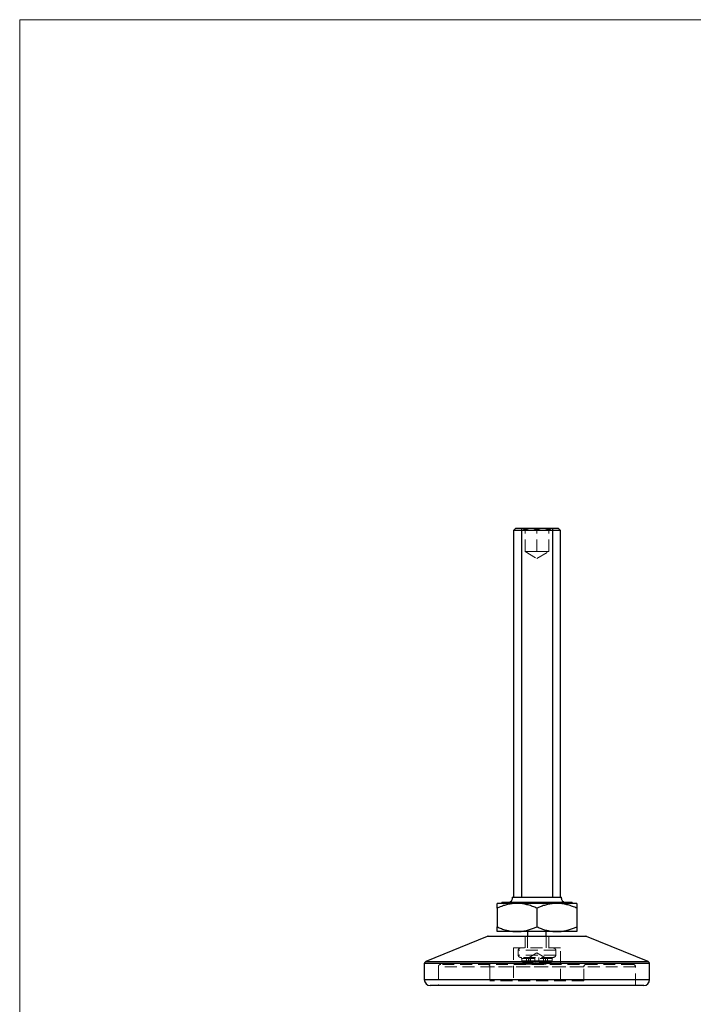
# Model space of a CAD drawing. Units: millimetres. Extents: x 10 to 584, y 10 to 410.
# Drawn here: x 10 to 154, y 200 to 410 of the extents above; entities that cross this region are included whole.
import ezdxf

# ---------------------------------------------------------------- set-up
doc = ezdxf.new("R2010")
doc.units = ezdxf.units.MM
doc.header["$LTSCALE"] = 2
doc.linetypes.add('HIDDEN', pattern=[1.905, 1.27, -0.635])
doc.layers.add('FORMAT', color=7, linetype='Continuous')

msp = doc.modelspace()

# ---------------------------------------------------------------- linework, layer by layer
at = {"color": 7, "linetype": 'Continuous', "lineweight": 18}
for p, q in [((584, 410), (10, 410)), ((10, 410), (10, 10))]:
    msp.add_line(p, q, dxfattribs=at)
at = {"color": 7, "linetype": 'Continuous', "lineweight": 25}
for p, q in [((115.69, 301.65), (115.19, 301.15)), ((115.19, 301.15), (115.19, 222.95)), ((125.19, 301.15), (115.19, 301.15)), ((115.69, 301.65), (124.69, 301.65)), ((125.19, 301.15), (124.69, 301.65)), ((125.19, 222.95), (125.19, 301.15)), ((115.94, 221.65), (111.69, 221.65)), ((111.69, 220.65), (111.69, 216.65)), ((112.69, 221.95), (112.69, 221.65)), ((112.69, 221.95), (127.69, 221.95)), ((124.44, 221.65), (115.94, 221.65)), ((120.19, 220.65), (120.19, 216.65)), ((128.69, 221.65), (124.44, 221.65)), ((127.69, 221.65), (127.69, 221.95)), ((128.69, 220.65), (128.69, 216.65)), ((109.6, 214.61), (96.5, 209.27)), ((109.79, 214.65), (130.59, 214.65)), ((115.94, 215.65), (111.69, 215.65)), ((124.44, 215.65), (115.94, 215.65)), ((118.19, 215.65), (118.19, 214.65)), ((122.19, 214.65), (122.19, 215.65)), ((128.69, 215.65), (124.44, 215.65)), ((143.88, 209.27), (130.78, 214.61)), ((96.19, 208.81), (96.19, 205.4)), ((144.19, 205.4), (144.19, 208.81)), ((142.94, 204.15), (97.44, 204.15))]:
    msp.add_line(p, q, dxfattribs=at)
at = {"color": 7, "linetype": 'HIDDEN', "lineweight": 18}
for p, q in [((117.19, 301.65), (117.69, 301.15)), ((117.69, 296.65), (117.69, 301.53)), ((120.19, 296.65), (120.19, 301.53)), ((122.69, 301.15), (123.19, 301.65)), ((122.69, 296.65), (122.69, 301.53)), ((117.69, 296.65), (118.94, 296.65)), ((117.69, 296.65), (120.19, 295.14)), ((118.94, 296.65), (120.19, 296.65)), ((120.19, 296.65), (121.44, 296.65)), ((120.19, 295.14), (122.69, 296.65)), ((121.44, 296.65), (122.69, 296.65)), ((109.6, 214.61), (130.78, 214.61)), ((117.69, 214.65), (117.69, 212.15)), ((118.19, 214.65), (118.19, 212.15)), ((122.19, 212.15), (122.19, 214.65)), ((122.69, 212.15), (122.69, 214.65)), ((125.19, 212.15), (115.19, 212.15)), ((115.19, 212.15), (115.19, 205.15)), ((125.19, 205.15), (125.19, 212.15)), ((124.19, 211.65), (116.19, 211.65)), ((116.19, 211.65), (116.19, 210.65)), ((124.19, 210.65), (116.19, 210.65)), ((123.69, 210.15), (116.69, 210.15)), ((116.94, 209.9), (116.94, 209.4)), ((123.44, 209.9), (116.95, 209.9)), ((117.94, 210.15), (117.94, 209.4)), ((118.38, 210.15), (118.38, 209.4)), ((120.19, 211.15), (118.52, 210.15)), ((118.77, 210.15), (118.77, 209.4)), ((118.8, 210.15), (118.8, 209.4)), ((118.82, 209.4), (118.82, 210.15)), ((119.77, 210.15), (119.77, 209.4)), ((121.86, 210.15), (120.19, 211.15)), ((120.61, 210.15), (120.61, 209.4)), ((121.56, 210.15), (121.56, 209.4)), ((121.58, 210.15), (121.58, 209.4)), ((121.6, 209.4), (121.6, 210.15)), ((122, 210.15), (122, 209.4)), ((122.44, 209.4), (122.44, 210.15)), ((123.44, 209.4), (123.44, 209.9)), ((124.19, 210.65), (124.19, 211.65)), ((96.19, 208.81), (144.19, 208.81)), ((143.88, 209.27), (96.5, 209.27)), ((99.19, 208.15), (99.19, 204.15)), ((141.19, 208.15), (99.2, 208.15)), ((140.69, 208.65), (99.69, 208.65)), ((110.19, 208.15), (110.19, 205.15)), ((130.19, 208.15), (110.2, 208.15)), ((123.44, 209.4), (116.95, 209.4)), ((123.19, 209.15), (117.19, 209.15)), ((117.63, 208.75), (117.63, 208.65)), ((117.63, 208.75), (119.32, 208.75)), ((117.67, 208.75), (117.67, 208.65)), ((117.94, 209.4), (117.69, 209.15)), ((117.76, 208.75), (117.76, 208.65)), ((117.83, 208.75), (117.83, 208.65)), ((118.38, 209.4), (117.94, 209.4)), ((118.03, 208.75), (118.03, 208.65)), ((118.07, 208.75), (118.07, 208.65)), ((118.07, 208.75), (118.07, 208.65)), ((118.11, 208.75), (118.11, 208.65)), ((118.25, 208.75), (118.25, 208.65)), ((118.38, 209.4), (118.32, 209.15)), ((118.33, 208.75), (118.33, 208.65)), ((118.36, 208.75), (118.36, 208.65)), ((118.77, 209.4), (118.38, 209.4)), ((118.44, 208.75), (118.44, 208.65)), ((118.48, 208.75), (118.48, 208.65)), ((118.5, 208.75), (118.5, 208.65)), ((118.77, 209.4), (118.52, 209.15)), ((118.56, 209.15), (118.8, 209.4)), ((118.57, 209.15), (118.82, 209.4)), ((118.58, 208.75), (118.58, 208.65)), ((118.76, 208.75), (118.76, 208.65)), ((119.77, 209.4), (118.77, 209.4)), ((118.81, 208.75), (118.81, 208.65)), ((119, 208.75), (119, 208.65)), ((119.26, 208.75), (119.26, 208.65)), ((119.32, 208.75), (119.32, 208.65)), ((119.57, 208.75), (119.63, 208.75)), ((119.57, 208.75), (119.57, 208.65)), ((119.65, 208.75), (119.65, 208.65)), ((119.65, 208.75), (119.76, 208.75)), ((119.66, 208.75), (119.66, 208.65)), ((119.71, 208.75), (119.71, 208.65)), ((119.95, 209.15), (119.77, 209.4)), ((120.61, 209.4), (119.77, 209.4)), ((119.78, 208.75), (119.78, 208.65)), ((119.79, 208.75), (119.79, 208.65)), ((119.8, 208.75), (119.8, 208.65)), ((119.8, 208.75), (119.8, 208.65)), ((119.82, 208.75), (119.82, 208.65)), ((119.84, 208.75), (119.84, 208.65)), ((119.87, 208.75), (119.87, 208.65)), ((119.87, 208.75), (119.87, 208.65)), ((119.87, 208.75), (119.87, 208.65)), ((119.87, 208.75), (119.87, 208.65)), ((119.87, 208.75), (119.87, 208.65)), ((119.88, 208.75), (119.88, 208.65)), ((119.88, 208.75), (119.88, 208.65)), ((119.88, 208.75), (119.88, 208.65)), ((119.89, 208.75), (119.89, 208.65)), ((119.92, 208.75), (119.92, 208.65)), ((119.93, 208.75), (119.93, 208.65)), ((119.95, 208.75), (119.95, 208.65)), ((119.96, 208.75), (119.96, 208.65)), ((119.98, 208.75), (119.98, 208.65)), ((119.98, 208.75), (119.98, 208.65)), ((119.99, 208.75), (120.19, 208.75)), ((119.99, 208.75), (119.99, 208.65)), ((119.99, 208.75), (119.99, 208.65)), ((119.99, 208.75), (119.99, 208.65)), ((119.99, 208.75), (119.99, 208.65)), ((120, 208.75), (120, 208.65)), ((120, 208.75), (120, 208.65)), ((120, 208.75), (120, 208.65)), ((120.01, 208.75), (120.01, 208.65)), ((120.01, 208.75), (120.01, 208.65)), ((120.03, 208.75), (120.03, 208.65)), ((120.04, 208.75), (120.04, 208.65)), ((120.05, 208.75), (120.05, 208.65)), ((120.07, 208.75), (120.07, 208.65)), ((120.07, 208.75), (120.07, 208.65)), ((120.09, 208.75), (120.09, 208.65)), ((120.12, 208.75), (120.12, 208.65)), ((120.15, 208.75), (120.15, 208.65)), ((120.19, 208.75), (120.19, 208.65)), ((120.2, 208.75), (120.2, 208.65)), ((120.43, 209.15), (120.61, 209.4)), ((121.6, 209.4), (120.61, 209.4)), ((121.52, 208.75), (121.52, 208.65)), ((121.54, 208.75), (121.54, 208.65)), ((121.56, 209.4), (121.81, 209.15)), ((121.82, 209.15), (121.58, 209.4)), ((121.58, 208.75), (121.58, 208.65)), ((121.59, 208.75), (121.59, 208.65)), ((122, 209.4), (121.6, 209.4)), ((121.85, 209.15), (121.6, 209.4)), ((121.66, 208.75), (121.66, 208.65)), ((121.66, 208.75), (121.66, 208.65)), ((121.66, 208.75), (121.66, 208.65)), ((121.66, 208.75), (121.66, 208.65)), ((121.68, 208.75), (121.68, 208.65)), ((121.68, 208.75), (121.68, 208.65)), ((121.68, 208.75), (121.68, 208.65)), ((121.68, 208.75), (121.68, 208.65)), ((121.68, 208.75), (121.68, 208.65)), ((121.75, 208.75), (121.75, 208.65)), ((121.77, 208.75), (121.77, 208.65)), ((121.79, 208.75), (121.79, 208.65)), ((121.8, 208.75), (121.8, 208.65)), ((121.8, 208.75), (121.8, 208.65)), ((121.83, 208.75), (121.83, 208.65)), ((121.84, 208.75), (121.84, 208.65)), ((121.84, 208.75), (121.84, 208.65)), ((121.84, 208.75), (121.84, 208.65)), ((121.89, 208.75), (121.94, 208.75)), ((121.89, 208.75), (121.89, 208.65)), ((121.91, 208.75), (121.91, 208.65)), ((121.91, 208.75), (121.91, 208.65)), ((121.91, 208.75), (121.91, 208.65)), ((121.92, 208.75), (121.92, 208.65)), ((121.93, 208.75), (121.93, 208.65)), ((121.94, 208.75), (121.94, 208.65)), ((121.97, 208.75), (121.97, 208.65)), ((122.06, 209.15), (122, 209.4)), ((122.44, 209.4), (122, 209.4)), ((122.02, 208.75), (122.02, 208.65)), ((122.02, 208.75), (122.02, 208.65)), ((122.05, 208.75), (122.05, 208.65)), ((122.06, 208.75), (122.06, 208.65)), ((122.08, 208.75), (122.08, 208.65)), ((122.69, 209.15), (122.44, 209.4)), ((123.44, 209.4), (122.44, 209.4)), ((130.19, 205.15), (130.19, 208.15)), ((141.19, 204.15), (141.19, 208.15)), ((144.19, 205.4), (96.19, 205.4)), ((130.19, 205.15), (110.19, 205.15))]:
    msp.add_line(p, q, dxfattribs=at)
at = {"color": 8, "linetype": 'Continuous', "lineweight": 25}
for p, q in [((130.78, 214.61), (109.6, 214.61)), ((144.19, 208.81), (96.19, 208.81)), ((96.5, 209.27), (143.88, 209.27)), ((96.19, 205.4), (144.19, 205.4))]:
    msp.add_line(p, q, dxfattribs=at)
at = {"color": 7, "linetype": 'Continuous', "lineweight": 25}
for centre, radius, start, end in [((109.79, 214.15), 0.5, 90, 112.1663), ((130.59, 214.15), 0.5, 67.8337, 90), ((96.69, 208.81), 0.5, 112.1663, 180), ((143.69, 208.81), 0.5, 0, 67.8337), ((97.44, 205.4), 1.25, 180, 270), ((142.94, 205.4), 1.25, 270, 0)]:
    msp.add_arc(centre, radius, start, end, dxfattribs=at)
at = {"color": 7, "linetype": 'HIDDEN', "lineweight": 18}
for centre, radius, start, end in [((116.69, 211.65), 0.5, 90, 180), ((123.69, 211.65), 0.5, 0, 90), ((116.69, 210.65), 0.5, 180, 270), ((116.69, 209.9), 0.25, 0, 90), ((123.69, 209.9), 0.25, 90, 180), ((123.69, 210.65), 0.5, 270, 0), ((99.69, 208.15), 0.5, 90, 180), ((109.69, 208.15), 0.5, 0, 90), ((117.19, 209.4), 0.25, 180, 270), ((123.19, 209.4), 0.25, 270, 0), ((130.69, 208.15), 0.5, 90, 180), ((140.69, 208.15), 0.5, 0, 90)]:
    msp.add_arc(centre, radius, start, end, dxfattribs=at)
for points, knots in [([(120.19, 301.53), (120.02, 301.44), (119.67, 301.26), (119.16, 301.14), (118.69, 301.15), (118.21, 301.26), (117.89, 301.43), (117.69, 301.53)], [0, 0, 0, 0, 0.216185, 0.439761, 0.593417, 0.752208, 1, 1, 1, 1]), ([(122.69, 301.53), (122.52, 301.44), (122.17, 301.26), (121.66, 301.14), (121.19, 301.15), (120.71, 301.26), (120.39, 301.43), (120.19, 301.53)], [0, 0, 0, 0, 0.216185, 0.439761, 0.593417, 0.752207, 1, 1, 1, 1]), ([(119.32, 208.75), (119.34, 208.75), (119.38, 208.75), (119.45, 208.75), (119.51, 208.75), (119.55, 208.75), (119.57, 208.75)], [0, 0, 0, 0, 0.252505, 0.502177, 0.750101, 1, 1, 1, 1]), ([(119.8, 208.75), (119.8, 208.75), (119.8, 208.75), (119.8, 208.75), (119.81, 208.75), (119.82, 208.75), (119.83, 208.75), (119.84, 208.75), (119.86, 208.75), (119.87, 208.75), (119.89, 208.75), (119.9, 208.75), (119.91, 208.75), (119.92, 208.75), (119.94, 208.75), (119.96, 208.75), (119.97, 208.75), (119.99, 208.75), (119.99, 208.75)], [0, 0, 0, 0, 0.0772353, 0.1512438, 0.2234188, 0.2958043, 0.3672332, 0.4371135, 0.506714, 0.5782254, 0.6166327, 0.6584065, 0.704511, 0.7548195, 0.8093444, 0.8682833, 0.9320774, 1, 1, 1, 1]), ([(121.52, 208.75), (121.52, 208.75), (121.52, 208.75), (121.53, 208.75), (121.53, 208.75), (121.54, 208.75), (121.55, 208.75), (121.56, 208.75), (121.58, 208.75), (121.59, 208.75), (121.61, 208.75), (121.62, 208.75), (121.64, 208.75), (121.65, 208.75), (121.66, 208.75)], [0, 0, 0, 0, 0.089386, 0.176259, 0.263004, 0.349801, 0.435431, 0.519202, 0.601265, 0.684145, 0.765868, 0.844918, 0.9223, 1, 1, 1, 1]), ([(121.66, 208.75), (121.66, 208.75), (121.68, 208.75), (121.69, 208.75), (121.71, 208.75), (121.72, 208.75), (121.74, 208.75), (121.75, 208.75), (121.76, 208.75), (121.77, 208.75), (121.77, 208.75)], [0, 0, 0, 0, 0.121933, 0.239469, 0.354795, 0.471503, 0.5923, 0.719236, 0.854858, 1, 1, 1, 1]), ([(121.77, 208.75), (121.77, 208.75), (121.78, 208.75), (121.78, 208.75), (121.79, 208.75), (121.8, 208.75), (121.81, 208.75), (121.81, 208.75), (121.82, 208.75), (121.83, 208.75), (121.84, 208.75), (121.85, 208.75), (121.86, 208.75), (121.87, 208.75), (121.88, 208.75), (121.89, 208.75), (121.9, 208.75), (121.91, 208.75), (121.91, 208.75)], [0, 0, 0, 0, 0.079014, 0.154585, 0.226862, 0.295893, 0.361596, 0.424657, 0.485332, 0.544011, 0.600974, 0.657857, 0.713988, 0.769479, 0.826138, 0.882891, 0.940704, 1, 1, 1, 1]), ([(121.91, 208.75), (121.92, 208.75), (121.93, 208.75), (121.94, 208.75), (121.96, 208.75), (121.97, 208.75), (121.98, 208.75), (122, 208.75), (122.01, 208.75), (122.02, 208.75), (122.02, 208.75)], [0, 0, 0, 0, 0.128164, 0.253685, 0.377344, 0.500524, 0.6229, 0.745827, 0.871389, 1, 1, 1, 1]), ([(122.02, 208.75), (122.02, 208.75), (122.03, 208.75), (122.05, 208.75), (122.06, 208.75), (122.06, 208.75), (122.07, 208.75), (122.07, 208.75), (122.08, 208.75), (122.08, 208.75), (122.08, 208.75)], [0, 0, 0, 0, 0.119283, 0.237093, 0.354796, 0.474576, 0.59746, 0.724926, 0.858883, 1, 1, 1, 1])]:
    msp.add_open_spline(points, degree=3, knots=knots, dxfattribs=at)
at = {"color": 7, "linetype": 'Continuous', "lineweight": 25}
for points, knots in [([(114.94, 222.95), (114.93, 222.82), (114.92, 222.58), (114.83, 222.3), (114.72, 222.11), (114.63, 222.02), (114.54, 221.96), (114.47, 221.95), (114.44, 221.95)], [0, 0, 0, 0, 0.306114, 0.601518, 0.727784, 0.834546, 0.923422, 1, 1, 1, 1]), ([(114.94, 222.95), (114.96, 222.95), (115, 222.95), (115.31, 222.95), (115.8, 222.95), (116.45, 222.95), (117.25, 222.95), (118.17, 222.95), (119.16, 222.95), (120.19, 222.95), (121.22, 222.95), (122.21, 222.95), (123.12, 222.95), (123.93, 222.95), (124.58, 222.95), (125.07, 222.95), (125.38, 222.95), (125.42, 222.95), (125.44, 222.95)], [0, 0, 0, 0, 0.0625, 0.125, 0.1875, 0.25, 0.3125, 0.375, 0.4375, 0.5, 0.5625, 0.625, 0.6875, 0.75, 0.8125, 0.875, 0.9375, 1, 1, 1, 1]), ([(125.94, 221.95), (125.91, 221.95), (125.84, 221.96), (125.75, 222.02), (125.66, 222.11), (125.55, 222.3), (125.46, 222.58), (125.45, 222.82), (125.44, 222.95)], [0, 0, 0, 0, 0.076578, 0.165454, 0.272216, 0.398482, 0.693886, 1, 1, 1, 1]), ([(115.94, 221.65), (115.64, 221.64), (115.05, 221.62), (114.16, 221.47), (113.27, 221.25), (112.44, 220.97), (111.92, 220.75), (111.69, 220.65)], [0, 0, 0, 0, 0.204224, 0.408482, 0.6184, 0.828378, 1, 1, 1, 1]), ([(111.69, 220.65), (111.69, 220.65), (111.69, 220.9), (111.69, 221.22), (111.69, 221.5), (111.69, 221.63), (111.69, 221.64), (111.69, 221.65)], [0, 0, 0, 0, 0.003689, 0.415474, 0.625497, 0.835463, 1, 1, 1, 1]), ([(120.19, 220.65), (119.88, 220.77), (119.27, 221.03), (118.31, 221.33), (117.33, 221.55), (116.54, 221.64), (116.07, 221.64), (115.94, 221.65)], [0, 0, 0, 0, 0.22475, 0.449433, 0.679663, 0.909817, 1, 1, 1, 1]), ([(124.44, 221.65), (124.14, 221.64), (123.55, 221.62), (122.66, 221.47), (121.77, 221.25), (120.94, 220.97), (120.42, 220.75), (120.19, 220.65)], [0, 0, 0, 0, 0.204224, 0.408482, 0.6184, 0.828378, 1, 1, 1, 1]), ([(128.69, 220.65), (128.38, 220.77), (127.77, 221.03), (126.81, 221.33), (125.83, 221.55), (125.04, 221.64), (124.57, 221.64), (124.44, 221.65)], [0, 0, 0, 0, 0.22475, 0.449433, 0.679663, 0.909817, 1, 1, 1, 1]), ([(128.69, 221.65), (128.69, 221.64), (128.69, 221.63), (128.69, 221.51), (128.69, 221.23), (128.69, 220.9), (128.69, 220.65), (128.69, 220.65)], [0, 0, 0, 0, 0.164539, 0.370128, 0.575771, 0.99631, 1, 1, 1, 1]), ([(111.69, 216.65), (112, 216.52), (112.61, 216.26), (113.57, 215.96), (114.54, 215.74), (115.34, 215.65), (115.81, 215.65), (115.94, 215.65)], [0, 0, 0, 0, 0.22475, 0.449433, 0.679663, 0.909817, 1, 1, 1, 1]), ([(111.69, 215.65), (111.69, 215.65), (111.69, 215.67), (111.69, 215.79), (111.69, 216.06), (111.69, 216.39), (111.69, 216.64), (111.69, 216.65)], [0, 0, 0, 0, 0.164539, 0.370128, 0.57577, 0.99631, 1, 1, 1, 1]), ([(115.94, 215.65), (116.24, 215.66), (116.83, 215.67), (117.72, 215.82), (118.61, 216.05), (119.43, 216.33), (119.96, 216.55), (120.19, 216.65)], [0, 0, 0, 0, 0.204224, 0.408482, 0.6184, 0.828378, 1, 1, 1, 1]), ([(120.19, 216.65), (120.5, 216.52), (121.11, 216.26), (122.07, 215.96), (123.04, 215.74), (123.84, 215.65), (124.31, 215.65), (124.44, 215.65)], [0, 0, 0, 0, 0.22475, 0.449433, 0.679663, 0.909817, 1, 1, 1, 1]), ([(124.44, 215.65), (124.74, 215.66), (125.33, 215.67), (126.22, 215.82), (127.11, 216.05), (127.93, 216.33), (128.46, 216.55), (128.69, 216.65)], [0, 0, 0, 0, 0.204224, 0.408482, 0.6184, 0.828378, 1, 1, 1, 1]), ([(128.69, 216.65), (128.69, 216.64), (128.69, 216.4), (128.69, 216.07), (128.69, 215.79), (128.69, 215.67), (128.69, 215.65), (128.69, 215.65)], [0, 0, 0, 0, 0.0036895, 0.415474, 0.6254973, 0.8354629, 1, 1, 1, 1])]:
    msp.add_open_spline(points, degree=3, knots=knots, dxfattribs=at)
at = {"layer": 'FORMAT'}
for p, q in [((116.88, 301.65), (116.88, 222.95)), ((123.5, 301.65), (123.5, 222.95))]:
    msp.add_line(p, q, dxfattribs=at)

doc.saveas('drawing.dxf')
